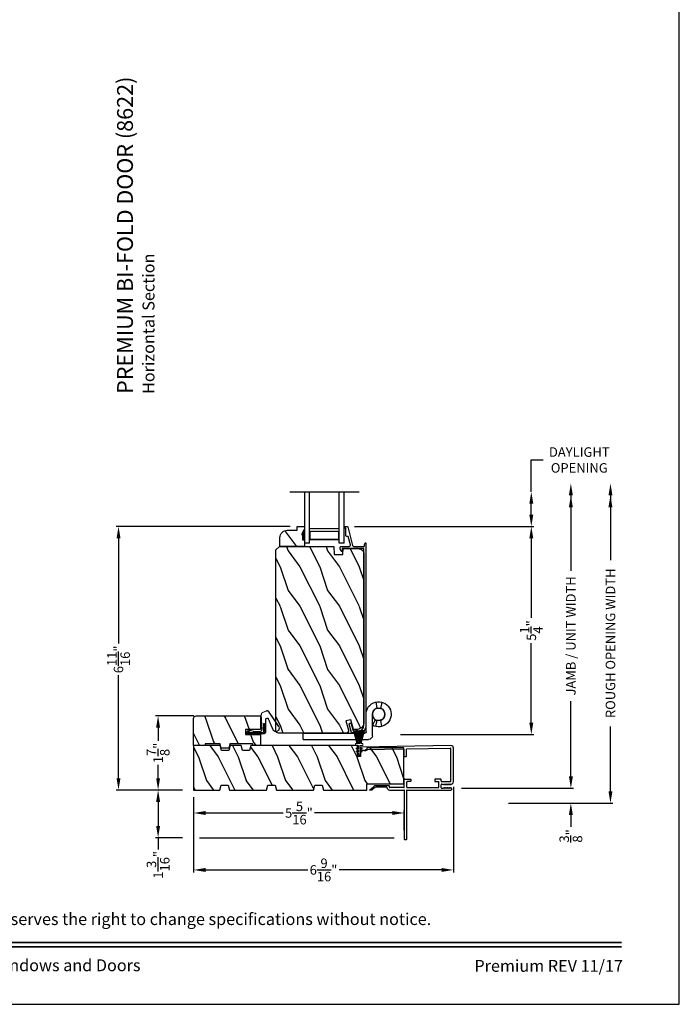
# Model space of a CAD drawing. Extents: x 238 to 340, y -88 to -44.
# Drawn here: x 323 to 340, y -88 to -63 of the extents above; entities that cross this region are included whole.
import ezdxf
from ezdxf.enums import TextEntityAlignment as Align

# ---------------------------------------------------------------- set-up
doc = ezdxf.new("R2010")
doc.units = 0
doc.header["$LTSCALE"] = 2
doc.header["$MEASUREMENT"] = 0
doc.header["$PDMODE"] = 3
doc.layers.get('0').update_dxf_attribs({"linetype": 'CONTINUOUS'})
doc.layers.get('DEFPOINTS').update_dxf_attribs({"color": 3, "linetype": 'CONTINUOUS'})
doc.layers.add('Dim', color=7, linetype='CONTINUOUS')
doc.styles.add('Arial', font='arial.ttf')
doc.styles.get("Standard").update_dxf_attribs({"font": 'arial.ttf'})
doc.dimstyles.get("Standard").update_dxf_attribs({"dimtxt": 0.24, "dimasz": 0.3, "dimexe": 0.0625, "dimexo": 0.18, "dimgap": 0.09, "dimtad": 0, "dimdec": 4, "dimzin": 0, "dimdsep": 46, "dimlunit": 4, "dimtxsty": 'Standard', "dimcen": 0, "dimadec": 5, "dimazin": 0, "dimtfac": 1, "dimtdec": 4, "dimtofl": 0, "dimtmove": 0, "dimatfit": 3, "dimfxl": 1, "dimtolj": 1, "dimtzin": 0, "dimarcsym": 0})

# ---------------------------------------------------------------- blocks, each defined once
blk = doc.blocks.new('A$C14D57179')
at = {"linetype": 'Continuous', "lineweight": 18}
for p, q in [((0.069, -0.118), (0.012, -0.054)), ((0.075, -0.115), (0.018, -0.05)), ((0.025, -0.048), (0.025, -0.046)), ((0.026, -0.031), (0.475, -0.031)), ((0.03, -0.024), (0.169, -0.024)), ((0.031, -0.062), (0.106, -0.101)), ((0.051, -0.056), (0.45, -0.056)), ((0.116, -0.09), (0.051, -0.056)), ((0.094, -0.119), (0.184, -0.088)), ((0.099, -0.124), (0.189, -0.093)), ((0.106, -0.101), (0.116, -0.09)), ((0.178, -0.016), (0.169, -0.024)), ((0.183, -0.024), (0.174, -0.031)), ((0.178, -0.016), (0.302, -0.016)), ((0.183, -0.024), (0.47, -0.024)), ((0.183, -0.024), (0.183, -0.031)), ((0.361, -0.077), (0.217, -0.077)), ((0.361, -0.084), (0.217, -0.084)), ((0.302, -0.016), (0.302, -0.024)), ((0.409, -0.134), (0.39, -0.503)), ((0.416, -0.134), (0.397, -0.499)), ((0.45, -0.281), (0.45, -0.056)), ((0.475, -0.281), (0.475, -0.031)), ((0.503, -0.396), (0.503, -0.064)), ((0.51, -0.396), (0.51, -0.064)), ((0.689, -0.124), (0.568, -0.401)), ((0.835, -0.206), (0.57, -0.595)), ((0.688, -0.147), (0.575, -0.404)), ((0.847, -0.2), (0.576, -0.599)), ((0.45, -0.281), (0.475, -0.281)), ((0.429, -0.565), (0.529, -0.605)), ((0.436, -0.56), (0.532, -0.598))]:
    blk.add_line(p, q, dxfattribs=at)
for centre, radius, start, end in [((0.03, -0.044), 0.02, 89.9992, 209.7451), ((0.03, -0.044), 0.013, 107.0746, 209.7451), ((0.04, -0.046), 0.015, 90, 180), ((0.045, -0.048), 0.02, 179.9997, 224.9997), ((0.087, -0.108), 0.02, 209.7451, 306.5421), ((0.087, -0.108), 0.013, 209.7451, 306.5421), ((0.217, -0.131), 0.0545, 90, 126.5421), ((0.217, -0.131), 0.0475, 90, 126.5421), ((0.361, -0.131), 0.0545, 356.8597, 90), ((0.361, -0.131), 0.0475, 357.0001, 90), ((0.47, -0.064), 0.04, 0, 90), ((0.47, -0.064), 0.033, 0, 90), ((0.767, -0.165), 0.0805, 328.5909, 167.6748), ((0.767, -0.165), 0.0875, 335.8672, 152.3049), ((0.541, -0.376), 0.0437, 208.1819, 320.4497), ((0.541, -0.376), 0.0371, 213.7193, 317.0166), ((0.452, -0.507), 0.0625, 177.0707, 248.0181), ((0.46, -0.502), 0.0625, 177.0707, 248.0181), ((0.55, -0.58), 0.032, 227.9527, 323.7103), ((0.55, -0.58), 0.025, 227.9527, 323.7103)]:
    blk.add_arc(centre, radius, start, end, dxfattribs=at)
blk = doc.blocks.new('JAMB CLAD COVER')
for p, q in [((0.067, 0.12), (0.038, 0.003)), ((0.071, 0.003), (0.038, 0.003)), ((0.071, 0.003), (0.087, -0.955)), ((0.121, 0.128), (0.076, 0.127)), ((0.173, -2.153), (0.132, 0.118)), ((-0.951, -0.157), (-0.951, -0.1)), ((-0.951, -0.1), (-0.868, -0.195)), ((-0.951, -0.157), (-0.899, -0.217)), ((-0.881, -0.537), (-0.881, -0.267)), ((-0.841, -0.59), (-0.841, -0.259)), ((-0.888, -0.965), (-0.888, -0.61)), ((-0.887, -0.537), (-0.881, -0.537)), ((-0.878, -0.6), (-0.851, -0.6)), ((-2.201, -0.985), (-2.201, -1.028)), ((-0.961, -0.975), (-2.191, -0.975)), ((-0.675, -0.985), (-0.675, -1.129)), ((-0.1, -0.978), (-0.1, -1.021)), ((0.077, -0.965), (-0.09, -0.968)), ((-2.191, -1.038), (-0.961, -1.038)), ((-0.738, -1.129), (-0.738, -1.048)), ((-0.685, -1.139), (-0.728, -1.139)), ((-0.089, -1.031), (0.079, -1.028)), ((0.089, -1.038), (0.11, -2.134)), ((-0.738, -1.757), (-0.738, -1.838)), ((-0.685, -1.747), (-0.728, -1.747)), ((-0.722, -1.903), (-0.685, -1.903)), ((-0.675, -1.893), (-0.675, -1.757)), ((-0.738, -2.217), (0.108, -2.217)), ((-0.728, -2.154), (0.087, -2.154))]:
    blk.add_line(p, q)
at = {"color": 7, "linetype": 'Continuous'}
for p, q in [((-0.951, -0.6), (-0.951, -0.975)), ((-0.878, -0.975), (-0.685, -0.975)), ((-0.951, -1.038), (-0.952, -2.153)), ((-0.888, -1.048), (-0.888, -1.838)), ((-0.878, -1.038), (-0.748, -1.038)), ((-0.914, -2.01), (-0.897, -1.98)), ((-0.911, -1.968), (-0.911, -1.927)), ((-0.904, -1.968), (-0.911, -1.968)), ((-0.895, -1.911), (-0.817, -1.911)), ((-0.878, -1.848), (-0.748, -1.848)), ((-0.814, -1.98), (-0.797, -2.01)), ((-0.801, -1.968), (-0.808, -1.968)), ((-0.801, -1.927), (-0.801, -1.968)), ((-0.738, -1.919), (-0.738, -2.144)), ((-0.904, -2.01), (-0.914, -2.01)), ((-0.914, -2.052), (-0.897, -2.022)), ((-0.904, -2.052), (-0.914, -2.052)), ((-0.914, -2.094), (-0.897, -2.064)), ((-0.904, -2.094), (-0.914, -2.094)), ((-0.914, -2.136), (-0.897, -2.106)), ((-0.904, -2.136), (-0.914, -2.136)), ((-0.907, -2.165), (-0.897, -2.148)), ((-0.815, -2.022), (-0.797, -2.052)), ((-0.815, -2.064), (-0.797, -2.094)), ((-0.815, -2.106), (-0.797, -2.136)), ((-0.815, -2.148), (-0.793, -2.186)), ((-0.797, -2.01), (-0.808, -2.01)), ((-0.797, -2.052), (-0.808, -2.052)), ((-0.797, -2.094), (-0.808, -2.094)), ((-0.797, -2.136), (-0.808, -2.136))]:
    blk.add_line(p, q, dxfattribs=at)
for centre, radius, start, end in [((0.076, 0.117), 0.01, 91, 166.0973), ((0.122, 0.118), 0.01, 1, 91), ((-0.949, -0.264), 0.0677, 357.1097, 42.8636), ((-0.931, -0.259), 0.09, 0, 45), ((-0.887, -0.601), 0.0639, 89.8695, 179.2133), ((-0.878, -0.61), 0.01, 90, 180), ((-0.851, -0.59), 0.01, 270, 0), ((-2.191, -0.985), 0.01, 90, 180), ((-0.956, -0.975), 0.005, 180.0101, 0.0149), ((-0.878, -0.965), 0.01, 180, 269.958), ((-0.685, -0.985), 0.01, 0, 89.958), ((-0.09, -0.978), 0.01, 91, 181), ((0.077, -0.955), 0.01, 271, 1), ((-2.191, -1.028), 0.01, 180, 269.9851), ((-0.956, -1.038), 0.005, 359.9851, 179.9899), ((-0.748, -1.048), 0.01, 0, 89.958), ((-0.728, -1.129), 0.01, 180, 270), ((-0.685, -1.129), 0.01, 270, 0), ((-0.09, -1.021), 0.01, 181, 271), ((0.079, -1.038), 0.01, 1, 91), ((-0.748, -1.838), 0.01, 269.958, 360), ((-0.728, -1.757), 0.01, 90, 180), ((-0.685, -1.757), 0.01, 360, 90), ((-0.685, -1.893), 0.01, 270, 360), ((0.085, -2.128), 0.0259, 275.4525, 348.6429), ((0.107, -2.15), 0.067, 271.4309, 357.7965)]:
    blk.add_arc(centre, radius, start, end)
for centre, radius, start, end in [((-0.878, -1.048), 0.01, 89.958, 179.958), ((-0.895, -1.927), 0.016, 89.958, 179.958), ((-0.904, -1.976), 0.008, 329.958, 89.958), ((-0.878, -1.838), 0.01, 179.958, 269.958), ((-0.817, -1.927), 0.016, 359.958, 89.958), ((-0.808, -1.976), 0.008, 89.958, 209.958), ((-0.722, -1.919), 0.016, 90.042, 180.042), ((-0.927, -2.153), 0.0242, 179.958, 329.958), ((-0.904, -2.018), 0.008, 329.958, 89.958), ((-0.904, -2.06), 0.008, 329.958, 89.958), ((-0.904, -2.102), 0.008, 329.958, 89.958), ((-0.904, -2.144), 0.008, 329.958, 89.958), ((-0.808, -2.018), 0.008, 89.958, 209.958), ((-0.808, -2.06), 0.008, 89.958, 209.958), ((-0.808, -2.102), 0.008, 89.958, 209.958), ((-0.808, -2.144), 0.008, 89.958, 209.958), ((-0.738, -2.154), 0.063, 209.958, 269.958), ((-0.728, -2.144), 0.01, 179.958, 269.958)]:
    blk.add_arc(centre, radius, start, end, dxfattribs=at)
blk = doc.blocks.new('A$C7B9B2D54')
at = {"lineweight": 18}
h = blk.add_hatch(color=256, dxfattribs=at)
h.paths.add_polyline_path([(1.673, 0.502), (1.959, 0.502), (1.959, 1.252), (1.673, 1.252)])
h.paths.add_polyline_path([(1.751, 1.236), (1.947, 1.236), (1.947, 0.518), (1.751, 0.518)], flags=16)
for p, q in [((0.75, 1.75), (0.75, 0)), ((0.75, 1.375), (2.049, 1.375)), ((2.049, 1.249), (0.75, 1.249)), ((2.049, 1.249), (2.049, 1.375)), ((2.049, 0.502), (0.75, 0.502)), ((2.049, 0.375), (2.049, 0.502)), ((2.049, 0.375), (0.75, 0.375))]:
    blk.add_line(p, q)
blk.add_lwpolyline([(1.959, 1.252), (1.959, 0.502), (1.673, 0.502), (1.673, 1.252), (1.959, 1.252), (1.673, 1.252)], dxfattribs=at)
blk.add_lwpolyline([(1.947, 0.518), (1.751, 0.518), (1.751, 1.236), (1.947, 1.236)], close=True, dxfattribs=at)
blk = doc.blocks.new('A$C531B116A')
for p, q in [((0.794, 2.224), (0.794, 0.667)), ((0.952, 2.224), (0.794, 2.224)), ((0.952, 2.224), (0.952, 0.57)), ((0.761, 0.634), (0.318, 0.634)), ((0.163, 0.352), (0.006, 0.376)), ((0.168, 0.263), (0.014, 0.224)), ((0.858, 0.476), (0.318, 0.476)), ((0.592, 0.476), (0.454, 0.396)), ((0.469, 0.361), (0.623, 0.4)), ((0.47, 0.272), (0.626, 0.244))]:
    blk.add_line(p, q)
blk.add_circle((0.317, 0.317), 0.158)
for centre, radius, start, end in [((0.317, 0.317), 0.317, 89.902, 29.9823), ((0.761, 0.667), 0.0323, 270, 0), ((0.858, 0.57), 0.094, 270, 0), ((0.317, 0.317), 0.158, 89.7634, 21.4065)]:
    blk.add_arc(centre, radius, start, end)
blk = doc.blocks.new('*D109')
at = {"layer": 'DEFPOINTS', "color": 0, "transparency": 16777216}
for p in [(330.347, -75.93), (325.833, -82.587), (327.631, -82.587)]:
    blk.add_point(p, dxfattribs=at)
at = {"layer": 'Dim', "color": 0, "lineweight": -2, "transparency": 16777216}
for p, q in [((330.167, -75.93), (325.771, -75.93)), ((325.833, -76.23), (325.833, -78.888)), ((325.833, -82.287), (325.833, -79.682)), ((327.451, -82.587), (325.771, -82.587))]:
    blk.add_line(p, q, dxfattribs=at)
at = {"layer": 'Dim', "color": 0, "transparency": 16777216}
for points in [[(325.783, -76.23), (325.883, -76.23), (325.833, -75.93)], [(325.783, -82.287), (325.883, -82.287), (325.833, -82.587)]]:
    blk.add_solid(points, dxfattribs=at)
at = {"layer": 'Dim', "color": 0, "transparency": 16777216, "insert": (325.833, -79.285), "char_height": 0.24, "attachment_point": 5, "rotation": 90}
blk.add_mtext('\\A1;6{\\H1.000000x;\\S11/16;}"', dxfattribs=at)
blk = doc.blocks.new('*D110')
at = {"layer": 'DEFPOINTS', "color": 0, "transparency": 16777216}
for p in [(327.913, -80.712), (326.833, -82.587), (327.631, -82.587)]:
    blk.add_point(p, dxfattribs=at)
at = {"layer": 'Dim', "color": 0, "lineweight": -2, "transparency": 16777216}
for p, q in [((327.733, -80.712), (326.771, -80.712)), ((326.833, -81.012), (326.833, -81.346)), ((326.833, -82.287), (326.833, -81.953)), ((327.451, -82.587), (326.771, -82.587))]:
    blk.add_line(p, q, dxfattribs=at)
at = {"layer": 'Dim', "color": 0, "transparency": 16777216}
for points in [[(326.783, -81.012), (326.883, -81.012), (326.833, -80.712)], [(326.783, -82.287), (326.883, -82.287), (326.833, -82.587)]]:
    blk.add_solid(points, dxfattribs=at)
at = {"layer": 'Dim', "color": 0, "transparency": 16777216, "insert": (326.833, -81.65), "char_height": 0.24, "attachment_point": 5, "rotation": 90}
blk.add_mtext('\\A1;1{\\H1.000000x;\\S7/8;}"', dxfattribs=at)
blk = doc.blocks.new('*D111')
at = {"layer": 'DEFPOINTS', "color": 0, "transparency": 16777216}
for p in [(327.631, -82.587), (326.833, -83.791), (327.631, -83.791)]:
    blk.add_point(p, dxfattribs=at)
at = {"layer": 'Dim', "color": 0, "lineweight": -2, "transparency": 16777216}
for p, q in [((327.451, -82.587), (326.771, -82.587)), ((326.833, -82.887), (326.833, -83.491)), ((327.451, -83.791), (326.771, -83.791)), ((326.833, -83.791), (326.833, -84.091))]:
    blk.add_line(p, q, dxfattribs=at)
at = {"layer": 'Dim', "color": 0, "transparency": 16777216}
for points in [[(326.783, -82.887), (326.883, -82.887), (326.833, -82.587)], [(326.783, -83.491), (326.883, -83.491), (326.833, -83.791)]]:
    blk.add_solid(points, dxfattribs=at)
at = {"layer": 'Dim', "color": 0, "transparency": 16777216, "insert": (326.833, -84.476), "char_height": 0.24, "attachment_point": 5, "rotation": 90}
blk.add_mtext('\\A1;1{\\H1.000000x;\\S3/16;}"', dxfattribs=at)
blk = doc.blocks.new('*D112')
at = {"layer": 'DEFPOINTS', "color": 0, "transparency": 16777216}
for p in [(334.294, -82.328), (327.731, -82.587), (334.294, -84.605)]:
    blk.add_point(p, dxfattribs=at)
at = {"layer": 'Dim', "color": 0, "lineweight": -2, "transparency": 16777216}
for p, q in [((334.294, -82.508), (334.294, -84.667)), ((327.731, -82.767), (327.731, -84.667)), ((328.031, -84.605), (330.615, -84.605)), ((333.994, -84.605), (331.409, -84.605))]:
    blk.add_line(p, q, dxfattribs=at)
at = {"layer": 'Dim', "color": 0, "transparency": 16777216}
for points in [[(328.031, -84.555), (328.031, -84.655), (327.731, -84.605)], [(333.994, -84.555), (333.994, -84.655), (334.294, -84.605)]]:
    blk.add_solid(points, dxfattribs=at)
at = {"layer": 'Dim', "color": 0, "transparency": 16777216, "insert": (331.012, -84.605), "char_height": 0.24, "attachment_point": 5}
blk.add_mtext('\\A1;6{\\H1.000000x;\\S9/16;}"', dxfattribs=at)
blk = doc.blocks.new('*D113')
at = {"layer": 'DEFPOINTS', "color": 0, "transparency": 16777216}
for p in [(327.731, -82.687), (333.052, -83.166), (333.052, -83.781)]:
    blk.add_point(p, dxfattribs=at)
at = {"layer": 'Dim', "color": 0, "lineweight": -2, "transparency": 16777216}
for p, q in [((327.731, -82.867), (327.731, -83.229)), ((328.031, -83.166), (329.995, -83.166)), ((332.752, -83.166), (330.788, -83.166)), ((333.052, -83.601), (333.052, -83.104))]:
    blk.add_line(p, q, dxfattribs=at)
at = {"layer": 'Dim', "color": 0, "transparency": 16777216}
for points in [[(328.031, -83.116), (328.031, -83.216), (327.731, -83.166)], [(332.752, -83.116), (332.752, -83.216), (333.052, -83.166)]]:
    blk.add_solid(points, dxfattribs=at)
at = {"layer": 'Dim', "color": 0, "transparency": 16777216, "insert": (330.391, -83.166), "char_height": 0.24, "attachment_point": 5}
blk.add_mtext('\\A1;5{\\H1.000000x;\\S5/16;}"', dxfattribs=at)
blk = doc.blocks.new('*D114')
at = {"layer": 'DEFPOINTS', "color": 0, "transparency": 16777216}
for p in [(331.615, -75.93), (332.777, -81.181), (336.261, -81.181)]:
    blk.add_point(p, dxfattribs=at)
at = {"layer": 'Dim', "color": 0, "lineweight": -2, "transparency": 16777216}
for p, q in [((331.795, -75.93), (336.323, -75.93)), ((336.261, -76.23), (336.261, -78.237)), ((336.261, -80.881), (336.261, -78.875)), ((332.957, -81.181), (336.323, -81.181))]:
    blk.add_line(p, q, dxfattribs=at)
at = {"layer": 'Dim', "color": 0, "transparency": 16777216}
for points in [[(336.211, -76.23), (336.311, -76.23), (336.261, -75.93)], [(336.211, -80.881), (336.311, -80.881), (336.261, -81.181)]]:
    blk.add_solid(points, dxfattribs=at)
at = {"layer": 'Dim', "color": 0, "transparency": 16777216, "insert": (336.261, -78.556), "char_height": 0.24, "attachment_point": 5, "rotation": 90}
blk.add_mtext('\\A1;5{\\H1.000000x;\\S1/4;}"', dxfattribs=at)
blk = doc.blocks.new('*D115')
at = {"layer": 'DEFPOINTS', "color": 0, "transparency": 16777216}
for p in [(331.909, -74.842), (334.318, -82.542), (337.261, -82.542)]:
    blk.add_point(p, dxfattribs=at)
at = {"layer": 'Dim', "color": 0, "lineweight": -2, "transparency": 16777216}
for p, q in [((337.261, -75.142), (337.261, -77.046)), ((337.261, -82.242), (337.261, -80.338)), ((334.498, -82.542), (337.323, -82.542))]:
    blk.add_line(p, q, dxfattribs=at)
at = {"layer": 'Dim', "color": 0, "transparency": 16777216}
for points in [[(337.211, -75.142), (337.311, -75.142), (337.261, -74.842)], [(337.211, -82.242), (337.311, -82.242), (337.261, -82.542)]]:
    blk.add_solid(points, dxfattribs=at)
at = {"layer": 'Dim', "color": 0, "transparency": 16777216, "insert": (337.261, -78.692), "char_height": 0.24, "attachment_point": 5, "rotation": 90}
blk.add_mtext('\\A1;JAMB / UNIT WIDTH', dxfattribs=at)
blk = doc.blocks.new('*D116')
at = {"layer": 'DEFPOINTS', "color": 0, "transparency": 16777216}
for p in [(331.909, -74.842), (335.503, -82.917), (338.261, -82.917)]:
    blk.add_point(p, dxfattribs=at)
at = {"layer": 'Dim', "color": 0, "lineweight": -2, "transparency": 16777216}
for p, q in [((338.261, -75.142), (338.261, -76.777)), ((338.261, -82.617), (338.261, -80.982)), ((335.683, -82.917), (338.323, -82.917))]:
    blk.add_line(p, q, dxfattribs=at)
at = {"layer": 'Dim', "color": 0, "transparency": 16777216}
for points in [[(338.211, -75.142), (338.311, -75.142), (338.261, -74.842)], [(338.211, -82.617), (338.311, -82.617), (338.261, -82.917)]]:
    blk.add_solid(points, dxfattribs=at)
at = {"layer": 'Dim', "color": 0, "transparency": 16777216, "insert": (338.261, -78.879), "char_height": 0.24, "attachment_point": 5, "rotation": 90}
blk.add_mtext('\\A1;ROUGH OPENING WIDTH', dxfattribs=at)
blk = doc.blocks.new('*D117')
at = {"layer": 'DEFPOINTS', "color": 0, "transparency": 16777216}
for p in [(336.022, -82.542), (336.022, -82.917), (337.261, -82.917)]:
    blk.add_point(p, dxfattribs=at)
at = {"layer": 'Dim', "color": 0, "lineweight": -2, "transparency": 16777216}
for p, q in [((337.261, -82.242), (337.261, -81.942)), ((336.202, -82.542), (337.323, -82.542)), ((336.202, -82.917), (337.323, -82.917)), ((337.261, -83.217), (337.261, -83.517))]:
    blk.add_line(p, q, dxfattribs=at)
at = {"layer": 'Dim', "color": 0, "transparency": 16777216}
for points in [[(337.211, -82.242), (337.311, -82.242), (337.261, -82.542)], [(337.211, -83.217), (337.311, -83.217), (337.261, -82.917)]]:
    blk.add_solid(points, dxfattribs=at)
at = {"layer": 'Dim', "color": 0, "transparency": 16777216, "insert": (337.261, -83.745), "char_height": 0.24, "attachment_point": 5, "rotation": 90}
blk.add_mtext('\\A1;{\\H1.000000x;\\S3/8;}"', dxfattribs=at)
blk = doc.blocks.new('*D118')
at = {"layer": 'DEFPOINTS', "color": 0, "transparency": 16777216}
for p in [(331.909, -75.053), (331.615, -75.93), (336.261, -75.93)]:
    blk.add_point(p, dxfattribs=at)
at = {"layer": 'Dim', "color": 0, "lineweight": -2, "transparency": 16777216}
for p, q in [((336.261, -75.053), (336.261, -74.247)), ((336.261, -74.247), (336.561, -74.247)), ((336.261, -75.63), (336.261, -75.353)), ((335.261, -75.93), (336.323, -75.93))]:
    blk.add_line(p, q, dxfattribs=at)
at = {"layer": 'Dim', "color": 0, "transparency": 16777216}
for points in [[(336.211, -75.353), (336.311, -75.353), (336.261, -75.053)], [(336.211, -75.63), (336.311, -75.63), (336.261, -75.93)]]:
    blk.add_solid(points, dxfattribs=at)
at = {"layer": 'Dim', "color": 0, "transparency": 16777216, "insert": (337.473, -74.247), "char_height": 0.24, "attachment_point": 5}
blk.add_mtext('\\A1;DAYLIGHT\\POPENING', dxfattribs=at)
blk = doc.blocks.new('A$C30FD0F60')
at = {"color": 7, "linetype": 'Continuous', "lineweight": 15}
for p, q in [((0.62, 0.274), (0.305, 0.19)), ((0.305, 0.188), (0.621, 0.272)), ((0.621, 0.272), (0.62, 0.274)), ((0.058, 0.151), (0.015, 0.151)), ((0.015, 0.121), (0.058, 0.121)), ((0.09, 0.206), (0.058, 0.151)), ((0.058, 0.121), (0.09, 0.066)), ((0.081, 0.151), (0.107, 0.196)), ((0.135, 0.151), (0.081, 0.151)), ((0.081, 0.121), (0.135, 0.121)), ((0.107, 0.076), (0.081, 0.121)), ((0.167, 0.206), (0.135, 0.151)), ((0.135, 0.121), (0.167, 0.066)), ((0.158, 0.151), (0.184, 0.196)), ((0.24, 0.151), (0.158, 0.151)), ((0.158, 0.121), (0.24, 0.121)), ((0.184, 0.076), (0.158, 0.121)), ((0.25, 0.229), (0.25, 0.161)), ((0.305, 0.229), (0.25, 0.229)), ((0.25, 0.111), (0.25, 0.042)), ((0.25, 0.042), (0.305, 0.042)), ((0.626, 0.247), (0.305, 0.187)), ((0.305, 0.184), (0.626, 0.244)), ((0.305, 0.19), (0.305, 0.229)), ((0.627, 0.229), (0.305, 0.184)), ((0.305, 0.182), (0.627, 0.227)), ((0.629, 0.214), (0.305, 0.179)), ((0.305, 0.177), (0.629, 0.212)), ((0.629, 0.199), (0.305, 0.174)), ((0.305, 0.172), (0.629, 0.197)), ((0.305, 0.187), (0.305, 0.188)), ((0.305, 0.184), (0.305, 0.184)), ((0.305, 0.179), (0.305, 0.182)), ((0.629, 0.181), (0.305, 0.169)), ((0.305, 0.174), (0.305, 0.177)), ((0.305, 0.168), (0.629, 0.177)), ((0.305, 0.169), (0.305, 0.172)), ((0.629, 0.169), (0.305, 0.165)), ((0.305, 0.165), (0.305, 0.168)), ((0.305, 0.163), (0.629, 0.167)), ((0.305, 0.16), (0.305, 0.163)), ((0.629, 0.16), (0.305, 0.16)), ((0.305, 0.158), (0.629, 0.158)), ((0.305, 0.155), (0.305, 0.158)), ((0.629, 0.155), (0.305, 0.155)), ((0.305, 0.153), (0.629, 0.153)), ((0.305, 0.15), (0.305, 0.153)), ((0.629, 0.15), (0.305, 0.15)), ((0.305, 0.148), (0.629, 0.148)), ((0.305, 0.145), (0.305, 0.148)), ((0.629, 0.145), (0.305, 0.145)), ((0.305, 0.143), (0.629, 0.143)), ((0.305, 0.138), (0.305, 0.143)), ((0.629, 0.138), (0.305, 0.138)), ((0.305, 0.136), (0.629, 0.136)), ((0.305, 0.131), (0.305, 0.136)), ((0.629, 0.131), (0.305, 0.131)), ((0.305, 0.129), (0.629, 0.129)), ((0.305, 0.126), (0.305, 0.129)), ((0.629, 0.126), (0.305, 0.126)), ((0.305, 0.124), (0.629, 0.124)), ((0.305, 0.121), (0.305, 0.124)), ((0.629, 0.121), (0.305, 0.121)), ((0.305, 0.119), (0.629, 0.119)), ((0.305, 0.116), (0.305, 0.119)), ((0.629, 0.116), (0.305, 0.116)), ((0.305, 0.114), (0.629, 0.114)), ((0.305, 0.111), (0.305, 0.114)), ((0.629, 0.106), (0.305, 0.111)), ((0.305, 0.109), (0.629, 0.104)), ((0.305, 0.106), (0.305, 0.109)), ((0.629, 0.096), (0.305, 0.106)), ((0.305, 0.104), (0.629, 0.094)), ((0.305, 0.102), (0.305, 0.104)), ((0.628, 0.077), (0.305, 0.102)), ((0.305, 0.1), (0.628, 0.075)), ((0.305, 0.097), (0.305, 0.1)), ((0.628, 0.062), (0.305, 0.097)), ((0.305, 0.095), (0.628, 0.06)), ((0.305, 0.092), (0.305, 0.095)), ((0.627, 0.047), (0.305, 0.092)), ((0.305, 0.09), (0.627, 0.045)), ((0.305, 0.089), (0.305, 0.09)), ((0.626, 0.03), (0.305, 0.089)), ((0.305, 0.087), (0.626, 0.027)), ((0.305, 0.086), (0.305, 0.087)), ((0.621, 0.002), (0.305, 0.086)), ((0.305, 0.084), (0.62, 0)), ((0.305, 0.042), (0.305, 0.084)), ((0.62, 0), (0.621, 0.002)), ((0.626, 0.244), (0.626, 0.247)), ((0.626, 0.027), (0.626, 0.03)), ((0.627, 0.227), (0.627, 0.229)), ((0.627, 0.045), (0.627, 0.047)), ((0.628, 0.075), (0.628, 0.077)), ((0.628, 0.06), (0.628, 0.062)), ((0.629, 0.212), (0.629, 0.214)), ((0.629, 0.197), (0.629, 0.199)), ((0.629, 0.177), (0.629, 0.181)), ((0.629, 0.167), (0.629, 0.169)), ((0.629, 0.158), (0.629, 0.16)), ((0.629, 0.153), (0.629, 0.155)), ((0.629, 0.148), (0.629, 0.15)), ((0.629, 0.143), (0.629, 0.145)), ((0.629, 0.136), (0.629, 0.138)), ((0.629, 0.129), (0.629, 0.131)), ((0.629, 0.124), (0.629, 0.126)), ((0.629, 0.119), (0.629, 0.121)), ((0.629, 0.114), (0.629, 0.116)), ((0.629, 0.104), (0.629, 0.106)), ((0.629, 0.094), (0.629, 0.096))]:
    blk.add_line(p, q, dxfattribs=at)
for centre, radius, start, end in [((0.015, 0.136), 0.015, 90.0011, 269.9989), ((0.098, 0.201), 0.01, 330.0071, 149.9998), ((0.098, 0.071), 0.01, 210.0002, 29.9929), ((0.175, 0.201), 0.01, 329.9956, 149.9975), ((0.175, 0.071), 0.01, 210.002, 30.0045), ((0.24, 0.161), 0.01, 269.9886, 0.0034), ((0.24, 0.111), 0.01, 359.9966, 90.0114)]:
    blk.add_arc(centre, radius, start, end, dxfattribs=at)

msp = doc.modelspace()

# ---------------------------------------------------------------- hatches: boundary and pattern name
h = msp.add_hatch()
h.set_pattern_fill('WOOD2', color=256, angle=90)
h.set_pattern_definition([(306.8699, (357.05135, -21.06683), (-2.0000001, 2.9999999), [0.5, -4.5]), (296.5651, (357.35135, -20.46683), (1.0000013, -0.999999), [1.118034, -1.118034]), (288.4349, (357.85135, -20.46683), (0.9999984, -2.0000004), [0.632456, -2.529822])])
edge = h.paths.add_edge_path()
edge.add_line((330.53475, -76.27419), (330.48775, -76.27419))
edge.add_line((330.48775, -76.27419), (330.48775, -76.14919))
edge.add_line((330.48775, -76.14919), (330.47175, -76.14919))
edge.add_line((330.47175, -76.14919), (330.47175, -76.10219))
edge.add_line((330.47175, -76.10219), (330.53475, -75.99319))
edge.add_line((330.53475, -75.99319), (330.53475, -76.27419))
edge.add_line((330.53475, -76.27419), (330.53475, -76.43019))
edge.add_line((330.53475, -76.43019), (329.90975, -76.43019))
edge.add_line((329.90975, -76.43019), (329.90975, -76.21219))
edge.add_arc((330.09775, -76.21219), 0.188, 90, 180, ccw=False)
edge.add_line((330.09775, -76.02419), (330.34675, -76.02419))
edge.add_line((330.34675, -76.02419), (330.34675, -75.93019))
edge.add_line((330.34675, -75.93019), (330.53475, -75.93019))
edge.add_line((330.53475, -75.93019), (330.53475, -75.99319))
msp.add_hatch(color=256).paths.add_polyline_path([(330.47175, -76.10219), (330.47175, -76.14919), (330.48775, -76.14919), (330.48775, -76.27419), (330.53475, -76.27419), (330.53475, -75.99319)])
h = msp.add_hatch()
h.set_pattern_fill('WOOD2', color=256, angle=90, pattern_type=2)
h.set_pattern_definition([(306.8699, (728.1147, 564.45427), (-2.000000123, 2.99999992), [0.5, -4.5]), (296.5651, (728.4147, 565.05427), (1.0000013, -0.99999916), [1.118034, -1.118034]), (288.4349, (728.9147, 565.05427), (0.9999984, -2.00000043), [0.632456, -2.529822])])
edge = h.paths.add_edge_path()
edge.add_line((332.03124, -76.59605), (332.03124, -80.87019))
edge.add_arc((331.8458, -80.87273), 0.18546, -89.863336, 0.784964, ccw=False)
edge.add_line((331.84624, -81.05819), (331.76626, -81.05819))
edge.add_line((331.76626, -81.05819), (331.69948, -80.80898))
edge.add_line((331.69948, -80.80898), (331.57874, -80.84134))
edge.add_line((331.57874, -80.84134), (331.63998, -81.06989))
edge.add_arc((331.57913, -81.08619), 0.063, -90, 15, ccw=False)
edge.add_line((331.57913, -81.14919), (329.87426, -81.14919))
edge.add_arc((329.87426, -81.08619), 0.063, 180, 270, ccw=False)
edge.add_line((329.81126, -81.08619), (329.81126, -76.51929))
edge.add_line((329.81126, -76.51929), (329.90035, -76.43019))
edge.add_line((329.90035, -76.43019), (331.27426, -76.43019))
edge.add_line((331.27426, -76.43019), (331.28134, -76.63307))
edge.add_line((331.28134, -76.63307), (331.49934, -76.63307))
edge.add_line((331.49934, -76.63307), (331.50643, -76.48019))
edge.add_line((331.50643, -76.48019), (331.90952, -76.49109))
edge.add_arc((331.90624, -76.61605), 0.125, 0, 88.5, ccw=False)
h = msp.add_hatch()
h.set_pattern_fill('WOOD2', color=256, angle=90, pattern_type=2)
h.set_pattern_definition([(306.8699, (753.23268, 454.63123), (-2.000000123, 2.99999992), [0.5, -4.5]), (296.5651, (753.5327, 455.23123), (1.0000013, -0.99999916), [1.118034, -1.118034]), (288.4349, (754.03268, 455.23123), (0.9999984, -2.00000043), [0.632456, -2.529822])])
h.paths.add_polyline_path([(327.79315, -80.71219, 0.41419019), (327.73065, -80.77471), (327.73065, -81.46219), (328.01185, -81.46219), (328.02444, -81.4152), (328.39944, -81.4152), (328.42878, -81.52469), (328.61628, -81.52469), (328.64562, -81.4152), (329.21805, -81.4152), (329.23065, -81.46219), (329.41815, -81.46219), (329.41815, -81.18094), (329.04315, -81.18094), (329.04315, -81.05594), (329.41815, -81.05594), (329.41815, -80.71219)])
h = msp.add_hatch()
h.set_pattern_fill('WOOD2', color=256, angle=90)
h.set_pattern_definition([(306.8699, (357.052, -39.34985), (-2.0000001, 2.9999999), [0.5, -4.5]), (296.5651, (357.352, -38.74985), (1.0000013, -0.999999), [1.118034, -1.118034]), (288.4349, (357.852, -38.74985), (0.9999984, -2.0000004), [0.632456, -2.529822])])
h.paths.add_polyline_path([(329.79215, -82.46219), (329.82565, -82.58719), (330.76265, -82.58719), (330.79614, -82.46219), (330.97915, -82.46219), (331.01265, -82.58719), (332.10665, -82.58719), (332.10665, -82.43119), (333.04365, -82.43119), (333.04365, -81.52419), (332.10665, -81.52419), (332.10665, -81.58719), (331.94965, -81.58719), (331.94965, -81.74319), (331.87165, -81.74319), (331.87165, -81.46219), (329.17865, -81.46219), (329.14515, -81.58719), (328.96214, -81.58719), (328.92865, -81.46219), (328.65262, -81.46219), (328.61913, -81.58719), (328.43612, -81.58719), (328.40262, -81.46219), (327.73065, -81.46219), (327.73065, -82.58719), (328.38865, -82.58719), (328.42214, -82.46219), (328.60515, -82.46219), (328.63865, -82.58719), (329.57565, -82.58719), (329.60914, -82.46219)])

# ---------------------------------------------------------------- linework, layer by layer
msp.add_line((329.41865, -81.46219), (329.23065, -81.46219))
for points in [[(306.00008, -44.00001), (306.00008, -88.00002), (340.00008, -88.00002), (340.00008, -44.00001)], [(329.79215, -82.46219), (329.82565, -82.58719), (330.76265, -82.58719), (330.79614, -82.46219), (330.97915, -82.46219), (331.01265, -82.58719), (332.10665, -82.58719), (332.10665, -82.43119), (333.04365, -82.43119), (333.04365, -81.52419), (332.10665, -81.52419), (332.10665, -81.58719), (331.94965, -81.58719), (331.94965, -81.74319), (331.87165, -81.74319), (331.87165, -81.46219), (329.17865, -81.46219), (329.14515, -81.58719), (328.96214, -81.58719), (328.92865, -81.46219), (328.65262, -81.46219), (328.61913, -81.58719), (328.43612, -81.58719), (328.40262, -81.46219), (327.73065, -81.46219), (327.73065, -82.58719), (328.38865, -82.58719), (328.42214, -82.46219), (328.60515, -82.46219), (328.63865, -82.58719), (329.57565, -82.58719), (329.60914, -82.46219)]]:
    msp.add_lwpolyline(points, close=True)
for points in [[(330.53475, -76.27419), (330.48775, -76.27419), (330.48775, -76.14919), (330.47175, -76.14919), (330.47175, -76.10219), (330.53475, -75.99319), (330.53475, -76.27419), (330.53475, -76.43019), (329.90975, -76.43019), (329.90975, -76.21219, -0.41421356), (330.09775, -76.02419), (330.34675, -76.02419), (330.34675, -75.93019), (330.53475, -75.93019), (330.53475, -75.99319)], [(332.03124, -76.59605), (332.03124, -80.87019, -0.41753153), (331.84624, -81.05819), (331.76626, -81.05819), (331.69948, -80.80898), (331.57874, -80.84134), (331.63998, -81.06989, -0.49314543), (331.57913, -81.14919), (329.87426, -81.14919, -0.41421356), (329.81126, -81.08619), (329.81126, -76.51929), (329.90035, -76.43019), (331.27426, -76.43019), (331.28134, -76.63307), (331.49934, -76.63307), (331.50643, -76.48019), (331.90952, -76.49109, -0.40656626), (332.03124, -76.61605)]]:
    msp.add_lwpolyline(points, format="xyb")
for points in [[(331.73394, -81.14419, -0.33948761), (331.71848, -81.13233), (331.66314, -80.92566, -1.00000587), (331.71144, -80.91273), (331.76003, -81.09419), (331.8942, -81.09419, 0.41421056), (332.0322, -80.95619), (332.0322, -76.48019), (331.49265, -76.48019, 0.41425237), (331.48265, -76.49019), (331.48265, -76.54493, -0.79618988), (331.45986, -76.55017), (331.433, -76.49485, -0.55369015), (331.47348, -76.43019), (331.66005, -76.43018, 0.49102368), (331.69101, -76.39011), (331.63628, -76.18019), (331.59722, -76.18019, -0.41419371), (331.57722, -76.16019), (331.57722, -75.97019), (331.54722, -75.97019, -0.41421693), (331.53722, -75.96019), (331.53722, -75.94019, -0.4142513), (331.54722, -75.93019), (331.61504, -75.93019, -0.34132797), (331.62472, -75.93767), (331.74689, -76.40627, 0.34133811), (331.77786, -76.43019), (332.0424, -76.43019, -0.11455145), (332.06717, -76.34038, -0.77777739), (332.0822, -76.34419), (332.0822, -80.95619, -0.41421336), (331.8942, -81.14419)], [(329.04315, -81.18094), (329.41815, -81.18094), (329.41815, -81.46219), (329.23065, -81.46219), (329.21805, -81.4152), (328.64562, -81.4152), (328.61628, -81.52469), (328.42878, -81.52469), (328.39944, -81.4152), (328.02444, -81.4152), (328.01185, -81.46219), (327.73065, -81.46219), (327.73065, -80.77469, -0.41412009), (327.79315, -80.71219), (329.41815, -80.71219), (329.41815, -81.05594), (329.04315, -81.05594)]]:
    msp.add_lwpolyline(points, format="xyb", close=True)
at = {"const_width": 0.04545}
for points in [[(307.45462, -86.43743), (338.54554, -86.43743)], [(307.45462, -86.54547), (338.54554, -86.54547)]]:
    msp.add_lwpolyline(points, dxfattribs=at)
at = {"layer": 'Dim'}
msp.add_line((327.87762, -83.79125), (332.80021, -83.79125), dxfattribs=at)
for points in [[(337.21053, -75.44236), (337.31053, -75.44236), (337.26053, -75.14236)], [(338.21053, -75.44236), (338.31053, -75.44236), (338.26053, -75.14236)]]:
    msp.add_solid(points, dxfattribs=at)

# ---------------------------------------------------------------- block references
at = {"xscale": -1}
for name, p, rotation in [('A$C7B9B2D54', (331.90925, -74.30318), 90), ('A$C531B116A', (332.72121, -80.35549), 90), ('A$C14D57179', (329.04365, -81.18918), 180)]:
    msp.add_blockref(name, p, dxfattribs=dict(at, rotation=rotation))
at = {"rotation": 90}
for name, p in [('A$C30FD0F60', (332.04649, -81.71215)), ('JAMB CLAD COVER', (332.07704, -81.63551))]:
    msp.add_blockref(name, p, dxfattribs=at)

# ---------------------------------------------------------------- texts
at = {"style": 'Arial'}
for s, height, p in [('%%UPREMIUM BI-FOLD DOOR (8622)', 0.4, (326.19682, -72.57821)), ('Horizontal Section', 0.3, (326.74086, -72.57861))]:
    msp.add_text(s, height=height, rotation=90, dxfattribs=at).set_placement(p)
msp.add_text('Note: All dimensions are approximate.  Weather Shield reserves the right to change specifications without notice.', height=0.30000007, dxfattribs=at).set_placement((323.00008, -85.99692), align=Align.CENTER)
msp.add_text('Weather Shield Windows and Doors', height=0.3000001, dxfattribs=at).set_placement((323.00008, -87.01363), align=Align.MIDDLE_CENTER)
msp.add_text('Premium REV 11/17', height=0.3000001, dxfattribs=at).set_placement((338.57587, -87.17884), align=Align.RIGHT)

# ---------------------------------------------------------------- dimensions: what is measured, and where the dimension line sits
at = {"layer": 'Dim'}
dim = msp.add_linear_dim(base=(336.26066, -75.93019), p1=(331.90925, -75.05318), p2=(331.61504, -75.93019), angle=270, text='DAYLIGHT\\POPENING', dimstyle='Standard', override={"dimtoh": 1, "dimpost": '\\X', "dimse1": 1, "dimfxlon": 1}, dxfattribs=at)
dim.commit()
dim.dimension.update_dxf_attribs({"geometry": '*D118', "text_midpoint": (337.47274, -74.24679), "dimtype": 160})
for base, p2, text, picture, middle in [((337.26053, -82.54155), (334.31835, -82.54155), 'JAMB / UNIT WIDTH', '*D115', (337.26053, -78.69196)), ((338.26053, -82.91655), (335.50279, -82.91655), 'ROUGH OPENING WIDTH', '*D116', (338.26053, -78.87946))]:
    dim = msp.add_linear_dim(base=base, p1=(331.90925, -74.84236), p2=p2, angle=270, text=text, dimstyle='Standard', override={"dimpost": '\\X', "dimse1": 1}, dxfattribs=at)
    dim.commit()
    dim.dimension.update_dxf_attribs({"geometry": picture, "text_midpoint": middle})
for base, p1, p2, angle, picture, middle in [((325.83314, -82.58719), (330.34675, -75.93019), (327.63065, -82.58719), 270, '*D109', (325.83314, -79.28469)), ((334.294103, -84.604894), (327.730648, -82.587194), (334.294103, -82.328322), 180, '*D112', (331.012375, -84.604894))]:
    dim = msp.add_linear_dim(base=base, p1=p1, p2=p2, angle=angle, dimstyle='Standard', override={"dimpost": '\\X', "dimtmove": 0}, dxfattribs=at)
    dim.commit()
    dim.dimension.update_dxf_attribs({"geometry": picture, "text_midpoint": middle, "dimtype": 160})
for base, p1, p2, angle, override, picture, middle in [((336.26053, -81.18119), (331.61504, -75.93019), (332.77731, -81.18119), 270, {"dimpost": '\\X', "dimtmove": 0}, '*D114', (336.26053, -78.55569)), ((326.83314, -82.58719), (327.91265, -80.71219), (327.63065, -82.58719), 90, {"dimpost": '\\X', "dimtmove": 0}, '*D110', (326.83314, -81.64969)), ((337.26053, -82.91655), (336.02166, -82.54155), (336.02166, -82.91655), 270, {"dimpost": '\\X'}, '*D117', (337.26053, -83.7453)), ((326.83314, -83.79125), (327.63065, -82.58719), (327.63065, -83.79125), 90, {"dimpost": '\\X'}, '*D111', (326.83314, -84.47642)), ((333.05198, -83.16625), (327.73065, -82.68719), (333.05198, -83.78125), 180, {"dimpost": '\\X'}, '*D113', (330.39131, -83.16625))]:
    dim = msp.add_linear_dim(base=base, p1=p1, p2=p2, angle=angle, dimstyle='Standard', override=override, dxfattribs=at)
    dim.commit()
    dim.dimension.update_dxf_attribs({"geometry": picture, "text_midpoint": middle})

doc.saveas('drawing.dxf')
